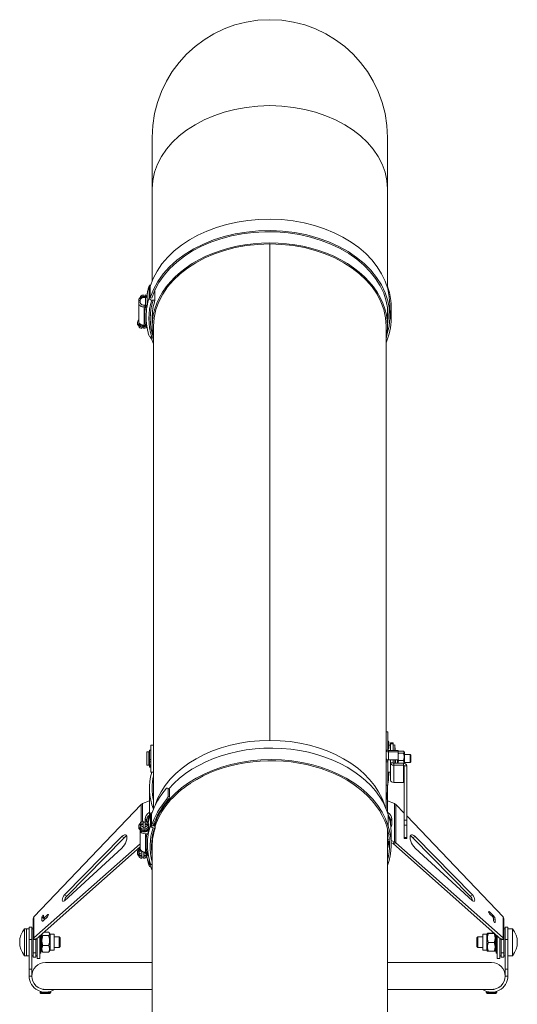
# Model space of a CAD drawing. Units: millimetres. Extents: x -2079 to 14765, y 217 to 6475.
# Drawn here: x -2070 to -1702, y 5005 to 5733 of the extents above; entities that cross this region are included whole.
import ezdxf

# ---------------------------------------------------------------- set-up
doc = ezdxf.new("R2010")
doc.units = ezdxf.units.MM
doc.layers.add('ERGO', color=3, linetype='Continuous', lineweight=15)
doc.layers.add('OŚ', color=40, linetype='Continuous', lineweight=15)

# ---------------------------------------------------------------- blocks, each defined once
blk = doc.blocks.new('ERGO LUX-L-2 4')
at = {"layer": 'ERGO'}
for p, q in [((-87, 1006.38), (-87, 968.3)), ((87, 968.3), (87, 1006.38)), ((-87, 900.48), (-87, 968.3)), ((87, 894.88), (87, 968.3)), ((0, 927.61), (0, 560.62)), ((0, 560.62), (0, 927.61)), ((-89.33, 896.36), (-89.33, 887.87)), ((-88.55, 896.23), (-88.55, 887.75)), ((-95.9, 888.27), (-95.9, 887.97)), ((-93.63, 888.96), (-93.63, 889.88)), ((-92.95, 888.01), (-92.95, 888.3)), ((-92.95, 888.3), (-92.06, 888.3)), ((-92.95, 888.01), (-92.06, 888.01)), ((-92.33, 889.88), (-92.33, 888.96)), ((-92.06, 888.01), (-92.06, 888.3)), ((-91.84, 888.02), (-91.84, 882.34)), ((-90.85, 881.56), (-90.85, 890.05)), ((-84.94, 886.25), (-84.94, 893.8)), ((-96.98, 885.33), (-96.98, 886.04)), ((-96.95, 885.18), (-96.95, 883.77)), ((-96.95, 883.77), (-96.95, 870.33)), ((-95.95, 884.47), (-95.95, 885.89)), ((-92.95, 882.35), (-92.95, 880.94)), ((-92.06, 882.35), (-92.95, 882.35)), ((-92.95, 880.94), (-92.06, 880.94)), ((-92.95, 867.5), (-92.95, 880.94)), ((-92.06, 882.35), (-92.06, 880.94)), ((-88.55, 887.75), (-87.38, 887.57)), ((-86.4, 886), (-87.38, 886.15)), ((87, 866.8), (87, 880.82)), ((88.72, 882.51), (88.72, 874.02)), ((89.7, 880.94), (89.7, 872.45)), ((-97.95, 869.63), (-97.95, 868.92)), ((-96.95, 870.33), (-96.95, 869.63)), ((-96.88, 866.99), (-96.88, 866.69)), ((-92.95, 867.5), (-91.96, 867.5)), ((-91.02, 866.69), (-91.02, 866.99)), ((-87, 866.8), (-87, 872.93)), ((-86, 510.06), (-86, 866.8)), ((86, 510.05), (86, 866.8)), ((-94.6, 865.08), (-94.6, 866)), ((-93.3, 866), (-93.3, 865.08)), ((-87.38, 858.76), (-86.4, 858.91)), ((-88.35, 858.79), (-88.35, 858.6)), ((87.25, 566.98), (86, 566.98)), ((87.25, 566.98), (87.25, 553.37)), ((-89, 546.44), (-89, 553.26)), ((-89, 553.26), (-88, 553.26)), ((-88, 537.18), (-88, 557.18)), ((-88, 557.18), (-86, 557.18)), ((87.25, 553.37), (86, 553.37)), ((87.33, 560.33), (87.25, 560.33)), ((87.33, 553.83), (87.25, 553.83)), ((87.33, 553.83), (87.33, 560.33)), ((88.05, 559.61), (88.05, 554.55)), ((89.25, 557.18), (88.05, 557.18)), ((89.25, 558.14), (89.25, 558.88)), ((91.25, 558.88), (89.25, 558.88)), ((89.25, 558.14), (89.25, 556.63)), ((89.25, 558.14), (91.25, 558.14)), ((89.25, 553.02), (89.25, 556.63)), ((91.25, 558.88), (91.25, 558.14)), ((91.25, 558.14), (91.25, 556.63)), ((91.25, 557.18), (92.35, 557.29)), ((91.25, 553.02), (91.25, 556.63)), ((92.35, 553.02), (92.35, 557.29)), ((92.74, 553.02), (92.35, 557.29)), ((92.8, 553.02), (92.8, 553.18)), ((94.4, 553.18), (92.8, 553.18)), ((94.4, 553.02), (94.4, 553.18)), ((-91, 552.18), (-91, 542.18)), ((-89.5, 552.18), (-91, 552.18)), ((-89.5, 552.18), (-89.5, 542.18)), ((-89.5, 551.68), (-89, 551.68)), ((-89, 546.44), (-89, 544.87)), ((-89, 546.44), (-88, 546.44)), ((86, 547.42), (86, 547.42)), ((86, 546.02), (87.25, 546.02)), ((87.25, 546.25), (87.25, 546.02)), ((87.25, 544.78), (87.25, 546.02)), ((87.75, 553.02), (87.75, 552.13)), ((95, 553.02), (87.75, 553.02)), ((87.75, 552.13), (87.75, 546.19)), ((87.75, 552.13), (95, 552.13)), ((95, 546.19), (87.75, 546.19)), ((89.25, 546.19), (89.25, 544)), ((91.25, 546.19), (91.25, 544)), ((92.35, 543.65), (92.35, 546.19)), ((92.8, 543.65), (92.8, 546.19)), ((94.4, 543.65), (94.4, 546.19)), ((95, 553.02), (95, 552.13)), ((95, 552.13), (95, 546.19)), ((98.84, 552.76), (95.16, 552.76)), ((98.84, 551.27), (95.16, 551.27)), ((99.6, 551.63), (99.18, 552.36)), ((99.6, 543.54), (99.6, 551.63)), ((103.75, 550.18), (99.6, 550.18)), ((103.75, 544.18), (103.75, 550.18)), ((104.25, 549.68), (103.75, 550.18)), ((104.25, 549.68), (104.25, 544.68)), ((-89.5, 542.18), (-91, 542.18)), ((-89.5, 542.68), (-89, 542.68)), ((-89, 542.52), (-89, 544.87)), ((-89, 544.87), (-88, 544.87)), ((-89, 542.26), (-89, 542.52)), ((-89, 542.52), (-88, 542.52)), ((-89, 542.26), (-89, 542.16)), ((-89, 542.26), (-88, 542.26)), ((-89, 542.16), (-89, 541.42)), ((-89, 542.16), (-88, 542.16)), ((-89, 541.21), (-89, 541.42)), ((-89, 541.42), (-88, 541.42)), ((-89, 540.83), (-89, 541.21)), ((-89, 541.21), (-88, 541.21)), ((-89, 540.83), (-88, 540.83)), ((87.25, 544.78), (86, 544.78)), ((87.25, 527.39), (87.25, 544.78)), ((89.25, 544), (89.25, 531.27)), ((91.25, 544), (89.25, 544)), ((91.75, 543.65), (98.75, 543.65)), ((91.75, 543.65), (91.75, 542.23)), ((91.75, 542.23), (98.75, 542.23)), ((91.75, 542.23), (91.75, 529.51)), ((98.84, 545.69), (95.16, 545.69)), ((98.75, 543.65), (98.75, 542.23)), ((98.75, 542.23), (98.75, 529.51)), ((99.25, 541.88), (99.25, 501.58)), ((101.25, 541.88), (99.25, 541.88)), ((103.75, 544.18), (99.6, 544.18)), ((101.25, 541.88), (101.25, 501.58)), ((104.25, 544.68), (103.75, 544.18)), ((-88, 537.18), (-86, 537.18)), ((89.25, 537.18), (87.25, 537.18)), ((87.33, 534.04), (87.25, 534.04)), ((87.33, 534.04), (87.33, 537.18)), ((88.05, 537.18), (88.05, 534.76)), ((-89, 525.26), (-89, 504.5)), ((-75.26, 519.47), (-75.26, 525.12)), ((-75.26, 525.12), (-74.26, 524.66)), ((-74.26, 524.66), (-74.26, 519)), ((87.25, 527.39), (86, 527.39)), ((87, 525.26), (87, 507.47)), ((98.75, 529.51), (91.75, 529.51)), ((-76.33, 516.86), (-75.33, 516.39)), ((-74.26, 519), (-75.26, 519.47)), ((-174.42, 430.13), (-95.13, 513.24)), ((-95.13, 500.38), (-95.13, 513.24)), ((-94.21, 513.84), (-89, 515.96)), ((-94.21, 513.84), (-94.21, 500.83)), ((92.21, 513.84), (87, 515.96)), ((92.21, 485.55), (92.21, 513.84)), ((93.13, 513.24), (93.13, 484.98)), ((93.13, 513.24), (99.25, 506.83)), ((-92.28, 502.71), (-91.28, 501.49)), ((-89.15, 507.27), (-89, 507.09)), ((-88.35, 497.7), (-88.35, 506.19)), ((-87.48, 506.05), (-87.48, 497.56)), ((87.15, 507.27), (87.1, 507.2)), ((87.57, 497.27), (87.57, 505.76)), ((90.28, 502.71), (89.28, 501.49)), ((101.25, 504.73), (172.42, 430.13)), ((-96.98, 496.43), (-96.98, 497.13)), ((-95.98, 497.13), (-95.98, 497.98)), ((-95.9, 498.44), (-95.9, 499.36)), ((-95.9, 499.36), (-93.63, 499.36)), ((-95.9, 498.44), (-95.9, 497.52)), ((-93.63, 498.44), (-95.9, 498.44)), ((-93.63, 499.36), (-93.63, 500.97)), ((-93.63, 499.36), (-93.63, 498.44)), ((-93.63, 496.83), (-93.63, 498.44)), ((-93.63, 495.91), (-93.63, 496.83)), ((-92.33, 500.97), (-92.33, 499.36)), ((-92.33, 498.44), (-92.33, 499.36)), ((-92.33, 499.36), (-90.05, 499.36)), ((-90.05, 498.44), (-92.33, 498.44)), ((-92.33, 498.44), (-92.33, 496.83)), ((-92.33, 496.83), (-92.33, 495.91)), ((-90.05, 499.36), (-90.05, 498.44)), ((-90.05, 497.52), (-90.05, 498.44)), ((-89.98, 499.25), (-89.98, 499)), ((-89.98, 497.13), (-89.98, 497.98)), ((-89.6, 498.65), (-89.6, 495.62)), ((-87.48, 497.56), (-86.31, 497.38)), ((-85.43, 495.83), (-86.4, 495.98)), ((-85.62, 499.38), (-85.62, 497.27)), ((-85.62, 497.27), (-84.85, 497.15)), ((-84.85, 495.8), (-84.85, 497.15)), ((87, 296.1), (87, 495.02)), ((90.28, 498.25), (89.4, 497.19)), ((99.25, 498.04), (99.25, 501.58)), ((101.25, 501.58), (99.25, 501.58)), ((99.25, 498.04), (99.25, 488.85)), ((99.25, 498.04), (101.25, 498.04)), ((101.25, 501.58), (101.25, 498.04)), ((101.25, 498.04), (101.25, 488.85)), ((-151.83, 446.34), (-109.43, 489.5)), ((-107.82, 488.67), (-150.21, 445.5)), ((-107.82, 488.67), (-109.43, 489.5)), ((-95.98, 494.3), (-95.98, 494.56)), ((-95.98, 494.3), (-95.98, 480.87)), ((-91.98, 478.04), (-91.98, 491.48)), ((-90.98, 491.48), (-91.98, 491.48)), ((-89.98, 494.56), (-89.98, 490.77)), ((88.23, 487.17), (87, 487.68)), ((89.7, 483.54), (89.7, 492.03)), ((99.25, 488.12), (99.25, 488.85)), ((101.25, 488.85), (99.25, 488.85)), ((101.25, 488.12), (99.25, 488.12)), ((101.25, 488.85), (101.25, 488.12)), ((105.82, 488.67), (107.43, 489.5)), ((148.21, 445.5), (105.82, 488.67)), ((107.43, 489.5), (149.83, 446.34)), ((-95.98, 484.23), (-174.42, 414.55)), ((-95.98, 481.96), (-172.81, 413.71)), ((-109.43, 481.02), (-151.83, 442.1)), ((-96.95, 481.09), (-96.95, 480.01)), ((-87, 296.1), (-87, 482.18)), ((88.03, 485.62), (87, 486.05)), ((92.21, 485.55), (89.7, 486.58)), ((91.21, 484.33), (89.7, 484.94)), ((92.21, 485.55), (91.21, 484.33)), ((93.13, 484.98), (91.52, 484.14)), ((170.81, 413.71), (91.52, 484.14)), ((172.42, 414.55), (93.13, 484.98)), ((149.83, 442.1), (107.43, 481.02)), ((-97.95, 477.89), (-97.95, 477.18)), ((-96.95, 479.76), (-96.95, 480.01)), ((-96.95, 477.18), (-96.95, 476.33)), ((-96.88, 476.79), (-96.88, 475.87)), ((-96.88, 475.87), (-94.6, 475.87)), ((-96.88, 474.95), (-96.88, 475.87)), ((-94.6, 474.95), (-96.88, 474.95)), ((-94.6, 477.48), (-94.6, 478.4)), ((-94.6, 475.87), (-94.6, 477.48)), ((-94.6, 475.87), (-94.6, 474.95)), ((-94.6, 473.34), (-94.6, 474.95)), ((-93.3, 477.92), (-93.3, 477.48)), ((-93.3, 477.48), (-93.3, 475.87)), ((-93.3, 474.95), (-93.3, 475.87)), ((-93.3, 475.87), (-91.02, 475.87)), ((-91.02, 474.95), (-93.3, 474.95)), ((-93.3, 474.95), (-93.3, 473.34)), ((-91.98, 477.75), (-91.98, 478.04)), ((-91.08, 478.04), (-91.98, 478.04)), ((-91.98, 477.75), (-91.08, 477.75)), ((-91.08, 477.75), (-91.08, 478.04)), ((-91.02, 475.87), (-91.02, 476.79)), ((-91.02, 475.87), (-91.02, 474.95)), ((-90.95, 477.18), (-90.95, 476.33)), ((-90.95, 475.31), (-90.95, 475.06)), ((-90.57, 477.57), (-90.57, 475.67)), ((-89.33, 468.13), (-89.33, 473.17)), ((-88.46, 469.88), (-88.46, 468.26)), ((-150.21, 445.5), (-151.83, 446.34)), ((148.21, 445.5), (149.83, 446.34)), ((-174.42, 430.13), (-174.42, 414.55)), ((-168.52, 427.34), (-168.52, 429.82)), ((-167.35, 429.21), (-168.52, 429.82)), ((-164.4, 430.28), (-167.64, 427.14)), ((-167.35, 430.96), (-167.35, 429.19)), ((-167.05, 429.12), (-164.4, 431.69)), ((-163.82, 431.4), (-164.4, 431.69)), ((161.82, 433.52), (162.4, 433.82)), ((162.4, 433.82), (165.64, 430.67)), ((165.05, 429.83), (162.4, 432.4)), ((165.64, 430.67), (164.69, 430.18)), ((172.42, 414.55), (172.42, 430.13)), ((-178, 413.47), (-178, 422.42)), ((-178, 422.42), (-176, 422.42)), ((-176, 422.42), (-176, 413.47)), ((-175, 413.31), (-175, 428.87)), ((-167.83, 426.98), (-168.52, 427.34)), ((-166.24, 428.5), (-167.28, 429.03)), ((-166.1, 428.63), (-167.05, 429.12)), ((-166.91, 428.84), (-166.91, 427.85)), ((165.35, 427.42), (165.35, 429.19)), ((165.35, 428.15), (166.52, 428.76)), ((166.06, 426.04), (166.52, 426.28)), ((166.52, 428.76), (166.52, 426.28)), ((173, 428.87), (173, 413.31)), ((174, 413.47), (174, 422.42)), ((176, 422.42), (174, 422.42)), ((176, 422.42), (176, 413.47)), ((-181.49, 401.42), (-181.49, 421.42)), ((-181.49, 421.42), (-180, 421.42)), ((-180, 401.42), (-180, 421.42)), ((-178, 421.42), (-180, 421.42)), ((-175, 421.42), (-176, 421.42)), ((-170, 399.42), (-170, 416.21)), ((-169.4, 403.35), (-169.4, 416.74)), ((-168.95, 415.59), (-169.11, 416.99)), ((-168.95, 417.14), (-168.95, 405.61)), ((-167.97, 416.26), (-163.49, 416.26)), ((-167.07, 418.81), (-163.49, 418.81)), ((-162.51, 417.24), (-163.14, 418.33)), ((-162.51, 417.24), (-162.51, 405.61)), ((-162.51, 417.24), (-159.45, 417.24)), ((-159.45, 417.24), (-159.45, 405.61)), ((-159.45, 415.42), (-155.8, 415.42)), ((-155.8, 407.42), (-155.8, 415.42)), ((-155, 414.62), (-155.8, 415.42)), ((153, 414.62), (153.8, 415.42)), ((153.8, 415.42), (153.8, 407.42)), ((157.45, 415.42), (153.8, 415.42)), ((157.45, 405.61), (157.45, 417.24)), ((160.51, 417.24), (157.45, 417.24)), ((160.51, 417.24), (160.91, 417.93)), ((160.51, 405.61), (160.51, 417.24)), ((165.9, 418.07), (161.49, 418.07)), ((165.97, 417.76), (161.49, 417.76)), ((166.95, 405.61), (166.95, 417.14)), ((166.95, 415.59), (167.11, 416.99)), ((167.4, 416.74), (167.4, 403.35)), ((168, 416.21), (168, 399.42)), ((173, 421.42), (174, 421.42)), ((179.49, 421.42), (176, 421.42)), ((179.49, 421.42), (179.49, 401.42)), ((-178, 413.47), (-176, 413.47)), ((-178, 413.47), (-178, 391.42)), ((-176, 391.42), (-176, 413.47)), ((-175, 413.31), (-175, 403.64)), ((-175, 413.31), (-173, 413.31)), ((-174.42, 414.55), (-172.81, 413.71)), ((-173, 413.31), (-173, 403.64)), ((-172, 399.42), (-172, 414.43)), ((-167.97, 408.87), (-163.49, 408.87)), ((-155, 408.22), (-155.8, 407.42)), ((-155, 414.62), (-155, 408.22)), ((153, 408.22), (153, 414.62)), ((153, 408.22), (153.8, 407.42)), ((165.97, 411.12), (161.49, 411.12)), ((170, 414.43), (170, 399.42)), ((172.42, 414.55), (170.81, 413.71)), ((171, 413.31), (171, 403.64)), ((173, 413.31), (171, 413.31)), ((173, 413.31), (173, 403.64)), ((176, 413.47), (174, 413.47)), ((174, 413.47), (174, 391.42)), ((176, 391.42), (176, 413.47)), ((-181.49, 401.42), (-180, 401.42)), ((-178, 401.42), (-180, 401.42)), ((-175, 401.42), (-176, 401.42)), ((-175, 400.42), (-175, 403.64)), ((-173, 403.64), (-175, 403.64)), ((-175, 400.42), (-173, 400.42)), ((-173, 403.64), (-173, 400.42)), ((-172, 401.42), (-173, 401.42)), ((-170, 403.42), (-169.4, 403.35)), ((-168.95, 407.25), (-169.4, 403.35)), ((-168.95, 405.61), (-168.32, 404.51)), ((-167.97, 404.03), (-163.49, 404.03)), ((-162.51, 405.61), (-163.14, 404.51)), ((-162.51, 405.61), (-159.45, 405.61)), ((-159.45, 407.42), (-155.8, 407.42)), ((157.45, 407.42), (153.8, 407.42)), ((160.51, 405.61), (157.45, 405.61)), ((160.51, 405.61), (160.91, 404.91)), ((165.97, 404.77), (161.49, 404.77)), ((166.95, 405.61), (166.55, 404.91)), ((166.95, 407.25), (167.4, 403.35)), ((168, 403.42), (167.4, 403.35)), ((170, 401.42), (171, 401.42)), ((171, 400.42), (171, 403.64)), ((173, 403.64), (171, 403.64)), ((173, 400.42), (171, 400.42)), ((173, 403.64), (173, 400.42)), ((173, 401.42), (174, 401.42)), ((179.49, 401.42), (176, 401.42)), ((-170, 399.42), (-172, 399.42)), ((-87, 396.42), (-166, 396.42)), ((164, 396.42), (87, 396.42)), ((168, 399.42), (170, 399.42)), ((-178, 391.42), (-178, 386.42)), ((-178, 391.42), (-176, 391.42)), ((-176, 386.42), (-178, 386.42)), ((-176, 391.42), (-176, 386.42)), ((176, 391.42), (174, 391.42)), ((174, 386.42), (174, 391.42)), ((174, 386.42), (176, 386.42)), ((176, 386.42), (176, 391.42)), ((-165.93, 374.42), (-169.93, 374.4)), ((-169.93, 374.3), (-169.93, 374.4)), ((-169.93, 374.3), (-161.93, 374.34)), ((-162.82, 373.44), (-169.02, 373.4)), ((-167.94, 376.61), (-167.94, 376.66)), ((-167.93, 374.41), (-167.93, 374.58)), ((-161.93, 374.44), (-165.93, 374.42)), ((-165.32, 376.42), (-87, 376.42)), ((-163.93, 374.43), (-163.93, 374.6)), ((-161.93, 374.34), (-161.93, 374.44)), ((87, 376.42), (163.32, 376.42)), ((163.93, 374.42), (159.93, 374.44)), ((159.93, 374.34), (159.93, 374.44)), ((159.93, 374.34), (167.93, 374.3)), ((167.02, 373.4), (160.82, 373.44)), ((161.93, 374.43), (161.93, 374.6)), ((167.93, 374.4), (163.93, 374.42)), ((165.93, 374.41), (165.93, 374.58)), ((165.94, 376.61), (165.94, 376.66)), ((167.93, 374.3), (167.93, 374.4))]:
    blk.add_line(p, q, dxfattribs=at)
for centre, radius, start, end in [((0, 1006.38), 87, 0, 180), ((0, 1006.38), 86, 269.9995, 270.0005), ((87.33, 559.61), 0.72, 0, 90), ((87.33, 554.55), 0.72, 270, 0), ((75.2, 532.13), 12.6, 342.95599, 9.02908), ((87.33, 534.76), 0.72, 270, 0), ((75.2, 498.6), 12.6, 339.41022, 341.12982), ((-169, 411.42), 16, 141.31781, 218.68219), ((167, 411.42), 16, 321.31781, 38.68219), ((-166, 386.42), 10, 90, 180), ((164, 386.42), 10, 0, 90), ((-166, 386.42), 12, 180, 303.55731), ((-166, 386.42), 10, 180, 271.95364), ((164, 386.42), 12, 236.44269, 0), ((164, 386.42), 10, 268.04636, 0), ((-169.03, 374.3), 0.9, 180.33388, 270.33388), ((-162.83, 374.34), 0.9, 270.33388, 0.33388), ((160.83, 374.34), 0.9, 179.66612, 269.66612), ((167.03, 374.3), 0.9, 269.66612, 359.66612)]:
    blk.add_arc(centre, radius, start, end, dxfattribs=at)
for centre, major_axis, ratio, start_param, end_param in [((0, 968.3), (-87, 0), 0.707107, 3.141593, 6.283185), ((-0.98, 882.51), (89.7, 0), 0.707107, 0, 2.923426), ((-0.98, 874.02), (89.7, 0), 0.707107, 6.065019, 9.206611), ((-0.98, 874.02), (88.5, 0), 0.707107, 6.174342, 9.206611), ((0, 866.8), (87, 0), 0.707107, 6.13142, 9.576543), ((0, 866.8), (-86, 0), 0.707107, 4.712398, 6.283185), ((0, 866.8), (-86, 0), 0.707107, 4.71238, 4.712398), ((0, 866.8), (86, 0), 0.707107, 0, 1.570788), ((0, 865.38), (86, 0), 0.707107, 1.570788, 1.570805), ((0, 968.3), (-86, 0), 0.707107, 1.570788, 1.570805), ((0, 882.35), (-91.5, 0), 0.707107, 6.065019, 6.163984), ((-87.38, 896.05), (-1.91, 0.6), 0.690345, 5.328211, 6.496337), ((0.98, 881.09), (88.7, 0), 0.707107, 0.218167, 0.246274), ((-92.98, 886.04), (-4, 0), 0.707107, 4.304248, 6.283185), ((-92.95, 885.89), (-3, 0), 0.707107, 4.712389, 6.283186), ((-92.98, 887.81), (-3, 0), 0.707107, 4.930787, 6.064786), ((-92.98, 886.89), (-3, 0), 0.707107, 4.49399, 4.930787), ((-92.98, 887.81), (3, 0), 0.707107, 0.844235, 1.352397), ((-92.06, 888.85), (1.01, 0), 0.543075, 4.712309, 4.852475), ((-91.84, 887.31), (-0.076, 0.997), 0.076173, 5.494869, 6.283185), ((0, 882.35), (-91.5, 0), 0.707107, 6.163984, 6.170643), ((0, 880.94), (89.7, 0), 0.707107, 6.128892, 6.501352), ((-92.98, 885.33), (-4, 0), 0.707107, 5.683159, 6.392124), ((-95.95, 885.18), (-1, 0), 0.707107, 4.712389, 6.283185), ((-95.95, 883.77), (-1, 0), 0.707107, 4.712389, 6.283185), ((-92.95, 883.77), (-4, 0), 0.707107, 0, 1.570797), ((-92.95, 884.47), (-3, 0), 0.707107, 0, 1.570797), ((0, 874.58), (-92.5, 0), 0.707107, 6.185733, 6.391505), ((-91.84, 881.64), (-0.076, -0.997), 0.076173, 3.929909, 5.490149), ((0, 873.87), (-91.5, 0), 0.707107, 6.163984, 6.283185), ((0, 873.87), (-91.5, 0), 0.707107, 6.065019, 6.163984), ((0, 872.45), (-89.5, 0), 0.707107, 6.065019, 6.501351), ((-87.38, 887.57), (-1.91, 0.6), 0.690345, 0.213152, 1.783948), ((0, 872.45), (-88.5, 0), 0.707107, 6.065019, 6.501351), ((0, 872.93), (-87, 0), 0.707107, 6.065019, 6.283185), ((-86.4, 887.41), (-1.91, 0.6), 0.690345, 1.783948, 2.632011), ((-0.98, 882.51), (88.5, 0), 0.707107, 6.174342, 6.215337), ((-93.95, 869.63), (-4, 0), 0.707107, 5.560451, 8.52603), ((-93.95, 868.92), (-4, 0), 0.707107, 0, 2.401286), ((-92.95, 870.33), (-4, 0), 0.707107, 0, 1.570797), ((-93.95, 869.63), (-3, 0), 0.707107, 0, 1.726058), ((-93.95, 867.15), (-3, 0), 0.707107, 0.218399, 1.352398), ((-93.95, 867.15), (3, 0), 0.707107, 4.930788, 6.064787), ((-91.08, 866.11), (-1.01, 0), 0.543442, 4.572297, 4.662544), ((-90.87, 867.65), (-0.076, -0.997), 0.076173, 0, 0.030647), ((0, 872.45), (89.7, 0), 0.707107, 5.994965, 6.283185), ((-93.95, 868.07), (3, 0), 0.707107, 4.493991, 4.930788), ((-87.38, 860.17), (-1.91, -0.6), 0.690346, 0, 1.357645), ((-86.4, 860.32), (1.91, 0.6), 0.690346, 4.499238, 4.558935), ((0, 873.87), (88.7, 0), 0.707107, 6.056508, 6.065019), ((0.98, 872.61), (-91.5, 0), 0.707107, 0.214881, 0.218167), ((-86.4, 858.91), (-1.91, -0.6), 0.690345, 6.070033, 6.965123), ((-0.98, 874.02), (-89.7, 0), 0.707107, 0.243391, 0.324321), ((-0.98, 874.02), (-88.5, 0), 0.707107, 0.245008, 0.281212), ((0, 888.01), (-85.5, 0), 0.707107, 1.570788, 1.570805), ((0, 877.61), (-85.5, 0), 0.707107, 1.570788, 1.570805), ((0, 877.42), (-85.43, 0), 0.707107, 1.570788, 1.570805), ((0, 870.31), (-85.43, 0), 0.707107, 1.570788, 1.570805), ((0, 870.13), (-85.5, 0), 0.707107, 1.570788, 1.570805), ((0, 803.76), (2.39, 0), 0.707107, 1.570482, 1.571111), ((0, 803.76), (-2.39, 0), 0.707107, 1.570482, 1.571111), ((0, 803.32), (3, 0), 0.707107, 4.712139, 4.712639), ((0, 775.47), (2.39, 0), 0.707107, 1.570482, 1.571111), ((0, 775.47), (-2.39, 0), 0.707107, 1.570482, 1.571111), ((0, 775.04), (3, 0), 0.707107, 4.712139, 4.712639), ((0, 499.1), (-87, 0), 0.707107, 3.359414, 6.064734), ((0.98, 492.18), (88.7, 0), 0.707107, 0.218167, 2.593329), ((87.75, 553.37), (-1.75, 0), 0.707107, 0, 1.570796), ((87.75, 553.37), (-0.5, 0), 0.707107, 0, 1.570796), ((0.98, 483.7), (-88.7, 0), 0.707107, 3.359759, 6.06502), ((0.98, 483.7), (87.5, 0), 0.707107, 0.218167, 2.317517), ((87.75, 547.43), (-1.75, 0), 0.707107, 0, 1.570796), ((91.75, 544), (-2.5, 0), 0.707107, 0, 1.570796), ((91.75, 544), (-0.5, 0), 0.707107, 0, 1.570796), ((98.75, 541.88), (2.5, 0), 0.707107, 0, 1.570796), ((98.75, 541.88), (0.5, 0), 0.707107, 0, 1.570796), ((-2, 525.26), (-87, 0), 0.707107, 6.088183, 6.53941), ((-2, 525.26), (-85, 0), 0.707107, 6.129642, 6.436729), ((0, 492.03), (-89.7, 0), 0.707107, 5.730262, 6.060308), ((0, 483.54), (-87, 0), 0.707107, 5.449184, 6.060162), ((0, 490.62), (89.63, -34.87), 0.09898, 2.604861, 2.62716), ((0, 525.26), (87, 0), 0.707107, 6.13142, 6.317675), ((91.75, 531.27), (-2.5, 0), 0.707107, 0, 1.570796), ((98.75, 529.15), (0.5, 0), 0.707107, 0, 1.570796), ((0, 483.54), (-89.7, 0), 0.707107, 5.730262, 6.060308), ((0, 484.96), (45.87, 117.89), 0.653893, 1.532306, 1.554604), ((0, 484.96), (45.25, 116.31), 0.653893, 1.532306, 1.554907), ((0, 483.54), (-88.5, 0), 0.707107, 5.730564, 6.060244), ((-3, 536.93), (79.89, 65.23), 0.612372, 2.64737, 2.671049), ((-87.95, 504.37), (3.87, 3.16), 0.612372, 1.389495, 2.64737), ((-86.95, 503.15), (3.87, 3.16), 0.612372, 1.601102, 2.64737), ((0.98, 492.18), (-91.5, 0), 0.707107, 6.06502, 6.173677), ((-87.38, 504.31), (-1.91, 0.6), 0.690345, 5.905442, 6.283185), ((-1.5, 537.54), (-82.46, -55.4), 0.554902, 5.819672, 5.837547), ((-86.4, 505.88), (-1.91, 0.6), 0.690346, 5.267091, 6.496337), ((-0.5, 537.54), (82.46, -55.4), 0.554902, 0.445638, 0.463513), ((85.95, 504.37), (3.87, -3.16), 0.612372, 0.494223, 1.752098), ((0, 492.03), (89.7, 0), 0.707107, 0, 0.218167), ((84.95, 503.15), (3.87, -3.16), 0.612372, 0.494223, 1.26399), ((1, 536.93), (79.89, -65.23), 0.612372, 0.433072, 0.494223), ((-92.98, 497.13), (-4, 0), 0.707107, 5.533912, 8.8606), ((-92.98, 496.43), (-4, 0), 0.707107, 0, 2.51589), ((-92.98, 497.98), (-3, 0), 0.707107, 6.064786, 6.501584), ((-92.98, 497.13), (3, 0), 0.707107, 3.141593, 6.283185), ((-92.98, 498.9), (-3, 0), 0.707107, 4.930787, 6.064786), ((-92.98, 498.9), (-3, 0), 0.707107, 0.218398, 1.352397), ((-92.98, 497.98), (3, 0), 0.707107, 1.352397, 1.789195), ((-92.98, 497.98), (-3, 0), 0.707107, 1.352397, 1.789195), ((-92.98, 498.9), (3, 0), 0.707107, 0.218398, 1.352397), ((-92.98, 498.9), (3, 0), 0.707107, 4.930787, 6.064786), ((-2, 535.7), (79.89, 65.23), 0.612372, 2.64737, 2.65858), ((-92.98, 497.13), (-4, 0), 0.707107, 3.705769, 3.890866), ((-92.98, 497.98), (3, 0), 0.707107, 6.064786, 6.501584), ((0.98, 492.18), (-91.5, 0), 0.707107, 6.173677, 6.176027), ((0.98, 483.7), (-91.5, 0), 0.707107, 6.06502, 6.173677), ((0.98, 482.28), (-89.5, 0), 0.707107, 6.06502, 6.467973), ((-86.4, 497.4), (-1.91, 0.6), 0.690346, 0.213151, 1.783948), ((0.98, 482.28), (-88.5, 0), 0.707107, 6.06502, 6.392028), ((-85.43, 497.24), (-1.91, 0.6), 0.690346, 1.783948, 2.085873), ((0, 483.54), (88.5, 0), 0.707107, 6.098809, 6.501352), ((0, 483.54), (89.7, 0), 0.707107, 6.037207, 6.501352), ((0, 535.7), (79.89, -65.23), 0.612372, 0.446369, 0.494223), ((85.95, 500.13), (3.87, -3.16), 0.612372, 6.123872, 6.716258), ((-109.29, 485.4), (2.75, 5.33), 0.417047, 3.99138, 7.21633), ((-107.67, 484.57), (2.75, 5.33), 0.417047, 0.371724, 0.933145), ((-91.98, 494.3), (-4, 0), 0.707107, 6.283185, 7.853981), ((-92.98, 495.01), (3, 0), 0.707107, 3.394273, 6.030505), ((0.98, 484.41), (-92.5, 0), 0.707107, 6.174866, 6.380637), ((0.98, 483.7), (-91.5, 0), 0.707107, 6.173677, 6.283185), ((0, 492.03), (88.5, 0), 0.707107, 6.098809, 6.215337), ((107.29, 485.4), (-2.75, 5.33), 0.417047, 5.35004, 8.57499), ((105.67, 484.57), (-2.75, 5.33), 0.417047, 5.35004, 5.911461), ((-92.95, 480.01), (-4, 0), 0.707107, 5.569454, 6.283186), ((-93.95, 479.3), (-3, 0), 0.707107, 5.452765, 6.030505), ((-91.98, 480.87), (-4, 0), 0.707107, 6.283185, 7.853981), ((-0.98, 490.77), (88.5, 0), 0.707107, 6.174342, 6.205928), ((-93.95, 477.18), (-4, 0), 0.707107, 5.16547, 7.032458), ((-93.95, 477.89), (-4, 0), 0.707107, 5.227149, 6.283185), ((-93.95, 476.33), (-3, 0), 0.707107, 6.064787, 6.501584), ((-93.95, 477.18), (-3, 0), 0.707107, 5.16787, 6.283185), ((-93.95, 475.41), (-3, 0), 0.707107, 4.930788, 6.064787), ((-93.95, 475.41), (-3, 0), 0.707107, 0.218399, 1.352398), ((-93.95, 476.33), (3, 0), 0.707107, 1.746064, 1.789195), ((-93.95, 476.33), (-3, 0), 0.707107, 1.352398, 1.789195), ((-93.95, 475.41), (3, 0), 0.707107, 0.218399, 1.352398), ((-93.95, 475.41), (3, 0), 0.707107, 4.930788, 6.064787), ((-91.08, 477.2), (1.01, 0), 0.543075, 1.43071, 1.570876), ((-93.95, 477.18), (3, 0), 0.707107, 0, 0.270605), ((-93.95, 476.33), (3, 0), 0.707107, 6.064787, 6.501584), ((-93.95, 477.18), (4, 0), 0.707107, 5.533912, 5.719009), ((-90.87, 478.74), (-0.076, -0.997), 0.076173, 5.511261, 6.283185), ((0, 482.13), (-91.5, 0), 0.707107, 0.107158, 0.109508), ((0, 482.13), (-91.5, 0), 0.707107, 0.109508, 0.218166), ((-87.38, 468.43), (-1.91, -0.6), 0.690346, 6.070034, 7.299279), ((-0.98, 482.28), (-89.7, 0), 0.707107, 0.222877, 0.287289), ((-86.4, 470), (-1.91, -0.6), 0.690345, 0, 1.046485), ((0, 483.54), (-89.7, 0), 0.707107, 0.238195, 0.245978), ((-151.75, 444.29), (-1.38, -2.67), 0.417047, 4.074738, 7.132973), ((-150.14, 443.45), (-1.38, -2.67), 0.417047, 4.074738, 5.470051), ((148.14, 443.45), (-1.38, 2.67), 0.417047, 3.954727, 5.35004), ((149.75, 444.29), (1.38, -2.67), 0.417047, 5.433398, 8.491633), ((-167.93, 430.39), (0.459, 0.889), 0.417047, 5.603855, 8.745448), ((-164.4, 430.99), (0.459, 0.889), 0.417047, 4.033059, 7.174652), ((162.4, 433.11), (-0.459, 0.889), 0.417047, 5.391719, 8.533312), ((165.05, 429.48), (0.229, -0.444), 0.417047, 0.67933, 2.250126), ((165.64, 429.61), (-0.69, 1.33), 0.417047, 3.820923, 5.391719), ((-167.64, 428.2), (-0.69, -1.33), 0.417047, 5.603855, 7.174652), ((-167.05, 429.48), (-0.229, -0.444), 0.417047, 5.603855, 7.174652), ((165.93, 426.85), (0.459, -0.889), 0.417047, 3.820923, 6.962515)]:
    blk.add_ellipse(centre, major_axis=major_axis, ratio=ratio, start_param=start_param, end_param=end_param, dxfattribs=at)
for points, knots in [([(-90.95, 889.5), (-90.88, 889.99), (-90.79, 890.49), (-90.52, 891.93), (-90.32, 892.88), (-89.85, 894.77), (-89.58, 895.71), (-89.29, 896.65)], [6.3914496, 6.3914496, 6.3914496, 6.3914496, 6.4140852, 6.4140852, 6.4577185, 6.4577185, 6.5013518, 6.5013518, 6.5013518, 6.5013518]), ([(-96.95, 885.18), (-96.95, 885.49), (-96.89, 885.8), (-96.67, 886.4), (-96.49, 886.68), (-96.05, 887.2), (-95.76, 887.44), (-95.13, 887.83), (-94.78, 887.98), (-94.05, 888.2), (-93.66, 888.27), (-93.17, 888.3), (-93.06, 888.3), (-92.95, 888.3)], [0, 0, 0, 0, 0.263879, 0.263879, 0.54239, 0.54239, 0.855196, 0.855196, 1.169355, 1.169355, 1.483514, 1.483514, 1.570796, 1.570796, 1.570796, 1.570796]), ([(-92.06, 888.01), (-92.02, 888.01), (-91.99, 888.01), (-91.92, 888.01), (-91.88, 888.02), (-91.84, 888.02)], [0, 0, 0, 0, 0.01089634, 0.01089634, 0.02179267, 0.02179267, 0.02179267, 0.02179267]), ([(-90.88, 889.8), (-90.91, 889.64), (-90.95, 889.48), (-91.05, 889.18), (-91.12, 889.04), (-91.27, 888.79), (-91.35, 888.68), (-91.52, 888.49), (-91.62, 888.42), (-91.77, 888.34), (-91.84, 888.32), (-91.9, 888.31), (-91.91, 888.31), (-91.92, 888.31)], [-0.3243234, -0.3243234, -0.3243234, -0.3243234, -0.2594588, -0.2594588, -0.1945941, -0.1945941, -0.1297294, -0.1297294, -0.0648647, -0.0648647, -0.0089617, -0.0089617, 0, 0, 0, 0]), ([(-91.84, 888.02), (-91.8, 888.03), (-91.75, 888.04), (-91.63, 888.09), (-91.56, 888.14), (-91.42, 888.27), (-91.35, 888.36), (-91.24, 888.54), (-91.19, 888.64), (-91.07, 888.89), (-91.02, 889.06), (-90.91, 889.5), (-90.87, 889.77), (-90.85, 890.05)], [0, 0, 0, 0, 0.0279867, 0.0279867, 0.0727655, 0.0727655, 0.1256052, 0.1256052, 0.1732206, 0.1732206, 0.2470018, 0.2470018, 0.3567761, 0.3567761, 0.3567761, 0.3567761]), ([(-91.84, 882.34), (-91.88, 882.35), (-91.92, 882.35), (-91.99, 882.35), (-92.02, 882.35), (-92.06, 882.35)], [0, 0, 0, 0, 0.01089634, 0.01089634, 0.02179267, 0.02179267, 0.02179267, 0.02179267]), ([(-92.06, 880.94), (-92.04, 880.94), (-92.02, 880.94), (-91.99, 880.94), (-91.97, 880.94), (-91.95, 880.94)], [-0.02179267, -0.02179267, -0.02179267, -0.02179267, -0.01089634, -0.01089634, 0, 0, 0, 0]), ([(-91.95, 880.94), (-91.8, 880.94), (-91.65, 880.97), (-91.39, 881.04), (-91.29, 881.09), (-91.2, 881.15), (-91.11, 881.21), (-91.04, 881.27), (-90.92, 881.41), (-90.88, 881.49), (-90.85, 881.56)], [-0.3559911, -0.3559911, -0.3559911, -0.3559911, -0.2649753, -0.2649753, -0.1776031, -0.1776031, -0.1776031, -0.0902309, -0.0902309, 0.000785, 0.000785, 0.000785, 0.000785]), ([(-90.85, 881.56), (-90.86, 881.64), (-90.89, 881.72), (-90.99, 881.87), (-91.05, 881.95), (-91.13, 882.02), (-91.21, 882.09), (-91.31, 882.16), (-91.55, 882.27), (-91.69, 882.32), (-91.84, 882.34)], [-0.000785, -0.000785, -0.000785, -0.000785, 0.0902309, 0.0902309, 0.1776031, 0.1776031, 0.1776031, 0.2649753, 0.2649753, 0.3559911, 0.3559911, 0.3559911, 0.3559911]), ([(-91.5, 873.87), (-91.5, 872.91), (-91.47, 871.94), (-91.35, 870.02), (-91.26, 869.06), (-91.03, 867.15), (-90.88, 866.19), (-90.52, 864.29), (-90.32, 863.34), (-89.85, 861.45), (-89.58, 860.51), (-89.29, 859.57)], [0, 0, 0, 0, 0.0436332, 0.0436332, 0.0872663, 0.0872663, 0.1308995, 0.1308995, 0.1745326, 0.1745326, 0.2181658, 0.2181658, 0.2181658, 0.2181658]), ([(-91.96, 867.5), (-91.83, 867.5), (-91.69, 867.48), (-91.46, 867.42), (-91.33, 867.36), (-91.16, 867.23), (-91.08, 867.15), (-91.02, 867.05), (-91, 867.02), (-90.99, 867)], [0.1485291, 0.1485291, 0.1485291, 0.1485291, 0.1858425, 0.1858425, 0.2230457, 0.2230457, 0.2601128, 0.2601128, 0.269895, 0.269895, 0.269895, 0.269895]), ([(0, 795.03), (0, 795.03), (0, 795.03), (0, 795.03), (0, 795.03), (0, 795.03)], [0.5273495318, 0.5273495318, 0.5273495318, 0.5273495318, 0.5274245781, 0.5274245781, 0.5274996244, 0.5274996244, 0.5274996244, 0.5274996244]), ([(0, 766.74), (0, 766.74), (0, 766.74), (0, 766.74), (0, 766.74), (0, 766.74)], [0.5273495318, 0.5273495318, 0.5273495318, 0.5273495318, 0.5274245781, 0.5274245781, 0.5274996244, 0.5274996244, 0.5274996244, 0.5274996244]), ([(-89.29, 504.91), (-89.58, 503.98), (-89.85, 503.03), (-90.24, 501.44), (-90.39, 500.78), (-90.53, 500.13)], [6.06501877, 6.06501877, 6.06501877, 6.06501877, 6.10865208, 6.10865208, 6.13876941, 6.13876941, 6.13876941, 6.13876941]), ([(-90.02, 499.05), (-89.93, 499.64), (-89.83, 500.22), (-89.55, 501.76), (-89.34, 502.71), (-88.87, 504.6), (-88.6, 505.54), (-88.31, 506.48)], [6.387288, 6.387288, 6.387288, 6.387288, 6.4140848, 6.4140848, 6.4577179, 6.4577179, 6.5013511, 6.5013511, 6.5013511, 6.5013511]), ([(-89, 507.45), (-89, 507.45), (-89.01, 507.45), (-89.01, 507.44), (-89.06, 507.39), (-89.11, 507.33), (-89.15, 507.27)], [0.8267617, 0.8267617, 0.8267617, 0.8267617, 0.8393091, 0.8393091, 0.8393091, 1, 1, 1, 1]), ([(-89.6, 495.62), (-89.63, 495.41), (-89.66, 495.2), (-89.71, 494.92), (-89.72, 494.84), (-89.73, 494.77)], [2.0933828, 2.0933828, 2.0933828, 2.0933828, 2.1675662, 2.1675662, 2.1943944, 2.1943944, 2.1943944, 2.1943944]), ([(-87, 482.18), (-87, 482.24), (-87, 482.3), (-86.98, 486.88), (-86.26, 491.39), (-84.85, 495.8)], [-1.99854, -1.99854, -1.99854, -1.99854, -1.974143, -1.974143, -0.056131, -0.056131, -0.056131, -0.056131]), ([(-89.98, 490.77), (-89.98, 490.86), (-90, 490.96), (-90.1, 491.12), (-90.18, 491.21), (-90.36, 491.33), (-90.48, 491.39), (-90.71, 491.46), (-90.86, 491.48), (-90.98, 491.48)], [0.2970663, 0.2970663, 0.2970663, 0.2970663, 0.3340198, 0.3340198, 0.3710869, 0.3710869, 0.4082901, 0.4082901, 0.4456035, 0.4456035, 0.4456035, 0.4456035]), ([(-95.98, 480.87), (-95.98, 480.56), (-95.92, 480.25), (-95.69, 479.65), (-95.52, 479.37), (-95.07, 478.85), (-94.78, 478.61), (-94.15, 478.22), (-93.8, 478.07), (-93.07, 477.85), (-92.69, 477.78), (-92.19, 477.75), (-92.08, 477.75), (-91.98, 477.75)], [0, 0, 0, 0, 0.263879, 0.263879, 0.54239, 0.54239, 0.855196, 0.855196, 1.169355, 1.169355, 1.483514, 1.483514, 1.570796, 1.570796, 1.570796, 1.570796]), ([(-90.52, 483.7), (-90.52, 482.74), (-90.49, 481.77), (-90.38, 479.85), (-90.29, 478.89), (-90.05, 476.98), (-89.9, 476.02), (-89.55, 474.12), (-89.34, 473.17), (-88.87, 471.28), (-88.6, 470.34), (-88.31, 469.4)], [0, 0, 0, 0, 0.0436333, 0.0436333, 0.0872666, 0.0872666, 0.1308999, 0.1308999, 0.1745332, 0.1745332, 0.2181665, 0.2181665, 0.2181665, 0.2181665]), ([(91.52, 484.14), (91.5, 484.16), (91.47, 484.18), (91.43, 484.21), (91.4, 484.23), (91.35, 484.26), (91.32, 484.27), (91.27, 484.3), (91.24, 484.31), (91.21, 484.33)], [0, 0, 0, 0, 0.25, 0.25, 0.5, 0.5, 0.75, 0.75, 1, 1, 1, 1]), ([(-90.98, 478.03), (-90.99, 478.03), (-91.01, 478.03), (-91.05, 478.04), (-91.07, 478.04), (-91.08, 478.04)], [-0.02179267, -0.02179267, -0.02179267, -0.02179267, -0.01089634, -0.01089634, 0, 0, 0, 0]), ([(-89.29, 467.83), (-89.58, 468.77), (-89.85, 469.71), (-90.32, 471.6), (-90.52, 472.55), (-90.81, 474.09), (-90.91, 474.68), (-90.99, 475.26)], [6.0650195, 6.0650195, 6.0650195, 6.0650195, 6.1086527, 6.1086527, 6.1522858, 6.1522858, 6.1790826, 6.1790826, 6.1790826, 6.1790826]), ([(-89.99, 476.62), (-90, 476.69), (-90.02, 476.75), (-90.09, 476.99), (-90.16, 477.16), (-90.29, 477.42), (-90.34, 477.51), (-90.47, 477.69), (-90.54, 477.78), (-90.69, 477.91), (-90.76, 477.96), (-90.88, 478.01), (-90.93, 478.02), (-90.98, 478.03)], [-0.2738045, -0.2738045, -0.2738045, -0.2738045, -0.2470018, -0.2470018, -0.1732206, -0.1732206, -0.1256052, -0.1256052, -0.0727655, -0.0727655, -0.0279867, -0.0279867, 0, 0, 0, 0]), ([(-89.98, 476.56), (-89.99, 476.61), (-90.01, 476.66), (-90.08, 476.87), (-90.14, 477.01), (-90.29, 477.26), (-90.37, 477.38), (-90.55, 477.56), (-90.64, 477.63), (-90.79, 477.71), (-90.86, 477.73), (-90.93, 477.74), (-90.93, 477.74), (-90.94, 477.74)], [-0.2822665, -0.2822665, -0.2822665, -0.2822665, -0.2594588, -0.2594588, -0.1945941, -0.1945941, -0.1297294, -0.1297294, -0.0648647, -0.0648647, -0.0089617, -0.0089617, 0, 0, 0, 0]), ([(-172.81, 413.71), (-172.84, 413.69), (-172.87, 413.66), (-172.91, 413.59), (-172.93, 413.56), (-172.97, 413.49), (-172.98, 413.46), (-173, 413.38), (-173, 413.35), (-173, 413.31)], [0, 0, 0, 0, 0.25, 0.25, 0.5, 0.5, 0.75, 0.75, 1, 1, 1, 1]), ([(171, 413.31), (171, 413.35), (171, 413.38), (170.98, 413.46), (170.97, 413.49), (170.93, 413.56), (170.91, 413.59), (170.87, 413.66), (170.84, 413.69), (170.81, 413.71)], [0, 0, 0, 0, 0.25, 0.25, 0.5, 0.5, 0.75, 0.75, 1, 1, 1, 1]), ([(-167.94, 376.66), (-167.94, 376.66), (-167.94, 376.66), (-167.94, 376.66), (-167.93, 376.66), (-167.89, 376.66), (-167.76, 376.63), (-167.67, 376.61), (-167.41, 376.57), (-167.24, 376.54), (-166.85, 376.49), (-166.64, 376.47), (-166.29, 376.44), (-166.17, 376.43), (-165.97, 376.43), (-165.9, 376.42), (-165.82, 376.42)], [-0.0102831, -0.0102831, -0.0102831, -0.0102831, 0, 0, 0, 0.0572599, 0.0572599, 0.119061, 0.119061, 0.1878547, 0.1878547, 0.2583686, 0.2583686, 0.2945599, 0.2945599, 0.3182012, 0.3182012, 0.3182012, 0.3182012]), ([(163.82, 376.42), (163.84, 376.42), (163.87, 376.42), (163.99, 376.43), (164.09, 376.43), (164.34, 376.44), (164.48, 376.45), (164.87, 376.49), (165.1, 376.52), (165.48, 376.58), (165.64, 376.61), (165.86, 376.65), (165.93, 376.66), (165.94, 376.66), (165.94, 376.66), (165.94, 376.66), (165.94, 376.66)], [-0.3184469, -0.3184469, -0.3184469, -0.3184469, -0.3108768, -0.3108768, -0.2814254, -0.2814254, -0.2359002, -0.2359002, -0.1571866, -0.1571866, -0.0779875, -0.0779875, 0, 0, 0, 0.010279, 0.010279, 0.010279, 0.010279])]:
    blk.add_open_spline(points, degree=3, knots=knots, dxfattribs=at)
for points in [[(-90.85, 890.05), (-90.86, 889.97), (-90.87, 889.88), (-90.88, 889.8)], [(-90.99, 866.95), (-91, 866.95), (-91.01, 866.95), (-91.02, 866.95)], [(-90.94, 866.65), (-90.94, 866.65), (-90.94, 866.65), (-90.94, 866.65)], [(-88.31, 858.31), (-88.36, 858.48), (-88.42, 858.65), (-88.47, 858.83)], [(-95.13, 513.24), (-94.89, 513.48), (-94.57, 513.69), (-94.21, 513.84)], [(92.21, 513.84), (92.57, 513.69), (92.89, 513.48), (93.13, 513.24)], [(-89, 504.5), (-89, 504.35), (-89, 504.21), (-89, 504.07)], [(87.15, 507.27), (87.11, 507.33), (87.06, 507.39), (87.01, 507.44)], [(-90.02, 499.04), (-89.99, 499.11), (-89.98, 499.19), (-89.98, 499.25)], [(93.13, 484.98), (92.89, 485.2), (92.57, 485.41), (92.21, 485.55)], [(-90.95, 475.06), (-90.95, 475.13), (-90.97, 475.2), (-91, 475.27)], [(-175, 428.87), (-175, 429.31), (-174.79, 429.77), (-174.42, 430.13)], [(172.42, 430.13), (172.79, 429.77), (173, 429.31), (173, 428.87)], [(-174.42, 414.55), (-174.79, 414.2), (-175, 413.75), (-175, 413.31)], [(173, 413.31), (173, 413.75), (172.79, 414.2), (172.42, 414.55)], [(-165.66, 376.43), (-165.54, 376.42), (-165.43, 376.42), (-165.32, 376.42)], [(163.32, 376.42), (163.43, 376.42), (163.54, 376.42), (163.66, 376.43)]]:
    blk.add_open_spline(points, degree=3, dxfattribs=at)
for points, weights in [([(95.16, 552.76), (95.07, 552.68), (95, 552.6)], [1, 1.01500631874, 1.02710134054]), ([(95, 551.43), (95.07, 551.35), (95.16, 551.27)], [1.02710134054, 1.01500631874, 1]), ([(95.16, 551.27), (95.07, 550.96), (95, 550.67)], [1, 1.01500631874, 1.02710134054]), ([(95, 546.29), (95.07, 546), (95.16, 545.69)], [1.02710134054, 1.01500631874, 1]), ([(98.84, 551.27), (99.67, 552.01), (98.84, 552.76)], [1, 1.15470053838, 1]), ([(98.84, 545.69), (99.67, 548.48), (98.84, 551.27)], [1, 1.15470053838, 1]), ([(95.16, 545.69), (94.72, 544.6), (94.72, 543.65)], [1, 1.07735026919, 1.07735026919]), ([(99.28, 543.61), (99.29, 544.57), (98.84, 545.69)], [1.07731487569, 1.07900486795, 1]), ([(-168.55, 417.49), (-168.54, 416.92), (-167.97, 416.26)], [1.07725482253, 1.07463313377, 1]), ([(-167.97, 416.26), (-169.06, 412.56), (-167.97, 408.87)], [1, 1.15470053838, 1]), ([(-163.49, 416.26), (-162.4, 417.53), (-163.49, 418.81)], [1, 1.15470053838, 1]), ([(-163.49, 408.87), (-162.4, 412.56), (-163.49, 416.26)], [1, 1.15470053838, 1]), ([(161.49, 418.07), (160.4, 417.91), (161.49, 417.76)], [1, 1.15470053838, 1]), ([(161.49, 417.76), (160.4, 414.44), (161.49, 411.12)], [1, 1.15470053838, 1]), ([(165.97, 417.76), (166.11, 417.78), (166.21, 417.8)], [1, 1.01663110092, 1.02968634463]), ([(165.97, 411.12), (167.06, 414.44), (165.97, 417.76)], [1, 1.15470053838, 1]), ([(-167.97, 408.87), (-169.06, 406.45), (-167.97, 404.03)], [1, 1.15470053838, 1]), ([(-163.49, 404.03), (-162.4, 406.45), (-163.49, 408.87)], [1, 1.15470053838, 1]), ([(161.49, 411.12), (160.4, 407.94), (161.49, 404.77)], [1, 1.15470053838, 1]), ([(165.97, 404.77), (167.06, 407.94), (165.97, 411.12)], [1, 1.15470053838, 1]), ([(-167.97, 404.03), (-168.18, 404.28), (-168.32, 404.51)], [1, 1.02673084742, 1.04422399973]), ([(-163.14, 404.51), (-163.28, 404.28), (-163.49, 404.03)], [1.04422399996, 1.0267308476, 1]), ([(161.49, 404.77), (160.95, 404.85), (160.91, 404.91)], [1, 1.07149190719, 1.07690656802]), ([(166.55, 404.91), (166.51, 404.85), (165.97, 404.77)], [1.07690656802, 1.07149190719, 1])]:
    blk.add_rational_spline(points, weights, degree=2, dxfattribs=at)

msp = doc.modelspace()

# ---------------------------------------------------------------- block references
at = {"layer": 'OŚ'}
msp.add_blockref('ERGO LUX-L-2 4', (-1884.78, 4639.38), dxfattribs=at)

doc.saveas('drawing.dxf')
